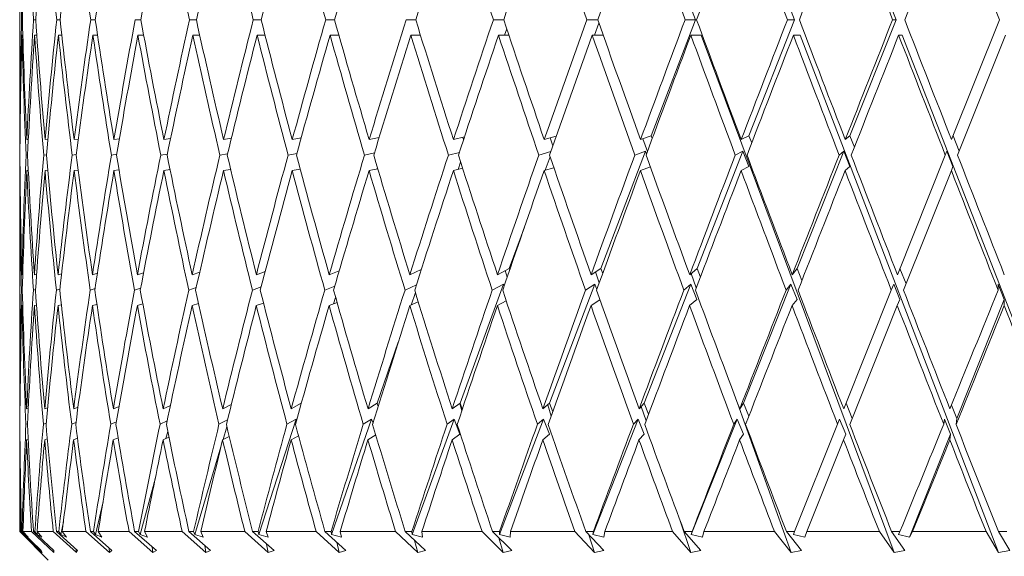
# Model space of a CAD drawing. Units: millimetres. Extents: x 6 to 413, y 7 to 304.
# Drawn here: x 315 to 323, y 294 to 298 of the extents above; entities that cross this region are included whole.
import ezdxf

# ---------------------------------------------------------------- set-up
doc = ezdxf.new("R2010")
doc.units = ezdxf.units.MM
doc.linetypes.add('PHANTOM', pattern=[12.7, 6.35, -1.27, 1.27, -1.27, 1.27, -1.27])

msp = doc.modelspace()

# ---------------------------------------------------------------- linework, layer by layer
at = {"color": 7, "linetype": 'PHANTOM', "lineweight": 18}
for p, q in [((320.3899649, 299.28789967), (320.7694316, 298.27023852)), ((321.24791915, 299.28789967), (321.63819505, 298.27023852)), ((322.13426042, 299.28789967), (322.53106959, 298.27023852)), ((323.02562373, 299.3227252), (323.43827269, 298.27023852)), ((314.83887265, 299.0024524), (314.83887265, 297.52244279)), ((314.86230077, 298.27023852), (314.85517262, 298.27023852)), ((314.97931081, 298.27023852), (314.9609799, 298.27023852)), ((315.19338807, 298.27023852), (315.16405523, 298.27023852)), ((315.50218706, 298.27023852), (315.46217367, 298.27023852)), ((315.90232453, 298.27023852), (315.85206898, 298.27023852)), ((316.38941648, 298.27023852), (316.32946938, 298.27023852)), ((316.95812623, 298.27023852), (316.88914438, 298.27023852)), ((317.60222288, 298.27023852), (317.52496205, 298.27023852)), ((318.31464957, 298.27023852), (318.22995625, 298.27023852)), ((319.0876008, 298.27023852), (318.99640291, 298.27023852)), ((319.91260796, 298.27023852), (319.81590468, 298.27023852)), ((320.7694316, 298.27023852), (320.3821141, 297.25215099)), ((320.7694316, 298.27023852), (320.67948293, 298.27023852)), ((321.63819505, 298.27023852), (321.23984471, 297.25215099)), ((321.63819505, 298.27023852), (321.57767611, 298.27023852)), ((322.53106959, 298.27023852), (322.12605083, 297.25215099)), ((322.53106959, 298.27023852), (322.50064344, 298.27023852)), ((323.43827269, 298.27023852), (323.01713249, 297.21742603)), ((319.11412867, 298.18994863), (319.09483805, 298.13426341)), ((319.92313245, 298.23968524), (319.88460801, 298.13426341)), ((314.86628141, 298.13426341), (314.85854038, 298.13426341)), ((314.98879847, 298.13426341), (314.9698955, 298.13426341)), ((315.20827879, 298.13426341), (315.178421, 298.13426341)), ((315.52231771, 298.13426341), (315.48183222, 298.13426341)), ((315.92747454, 298.13426341), (315.87680492, 298.13426341)), ((316.41931031, 298.13426341), (316.3590117, 298.13426341)), ((316.99243635, 298.13426341), (316.9231694, 298.13426341)), ((317.64057338, 298.13426341), (317.563097, 298.13426341)), ((318.35662028, 298.13426341), (318.2717833, 298.13426341)), ((319.13273188, 298.13426341), (319.0414638, 298.13426341)), ((319.96040495, 298.13426341), (319.86370572, 298.13426341)), ((320.82013416, 298.13426341), (320.7295004, 298.13426341)), ((320.82013416, 298.13426341), (322.51310535, 293.59402045)), ((321.69034189, 298.13426341), (321.62936201, 298.13426341)), ((321.69034189, 298.13426341), (323.43153779, 293.59402045)), ((322.58408937, 298.13426341), (322.55343148, 298.13426341)), ((322.58408937, 298.13426341), (324.35443308, 293.59402045)), ((323.07034238, 297.08119612), (323.49158452, 298.13426341)), ((314.83887265, 297.24848356), (314.83887265, 296.91989677)), ((314.84175546, 297.21770236), (314.8396672, 297.21742603)), ((314.91493115, 297.21922743), (314.90146615, 297.21742603)), ((315.0860128, 297.2208222), (315.06118519, 297.21742603)), ((315.35313786, 297.22252975), (315.31707441, 297.21742603)), ((315.71339844, 297.22440496), (315.66633024, 297.21742603)), ((316.16287625, 297.22652247), (316.10512615, 297.21742603)), ((316.69669094, 297.22899013), (316.62865461, 297.21742603)), ((317.30906368, 297.23197369), (317.23117973, 297.21742603)), ((317.99340068, 297.23574588), (317.90610011, 297.21742603)), ((318.74240955, 297.2407941), (318.64602119, 297.21742603)), ((318.72863893, 297.2374556), (318.73484117, 297.21790203)), ((319.54828894, 297.24808952), (319.44283623, 297.21742603)), ((319.49433358, 297.23240041), (319.5180972, 297.16241331)), ((320.3821141, 297.25215099), (320.28781517, 297.21742603)), ((320.30864103, 297.22509502), (320.34875961, 297.11308646)), ((320.3821141, 297.25215099), (320.39124324, 297.22780239)), ((321.23984471, 297.25215099), (321.17170024, 297.21742603)), ((321.23984471, 297.25215099), (321.26419845, 297.18899546)), ((322.12605083, 297.25215099), (322.08480741, 297.21742603)), ((322.12605083, 297.25215099), (322.16523423, 297.1522113)), ((323.03102297, 297.25215099), (323.08448269, 297.11654562)), ((314.83910901, 297.08212253), (314.84054415, 297.08231243)), ((314.89522855, 297.08212253), (314.9080439, 297.08383701)), ((315.04933653, 297.08212253), (315.07352504, 297.08543127)), ((315.2997445, 297.08212253), (315.33518634, 297.08713827)), ((315.64370895, 297.08212253), (315.6901798, 297.08901289)), ((316.07746133, 297.08212253), (316.13464482, 297.09112972)), ((316.59624936, 297.08212253), (316.66375595, 297.09359659)), ((317.19438908, 297.08212253), (317.27178588, 297.0965792)), ((317.86532716, 297.08212253), (317.95218834, 297.10035017)), ((318.60171264, 297.08212253), (318.69771402, 297.10539678)), ((319.39547755, 297.08212253), (319.50059958, 297.11268986)), ((319.49449563, 297.06672406), (319.45131167, 296.94855151)), ((320.3303816, 297.11616898), (319.93887337, 296.08706586)), ((320.23792523, 297.08212253), (320.3303816, 297.11616898)), ((320.34020605, 297.08996591), (320.3303816, 297.11616898)), ((321.1866386, 297.11616898), (320.78397816, 296.08706586)), ((321.11982564, 297.08212253), (321.1866386, 297.11616898)), ((321.2389301, 296.9805636), (321.1866386, 297.11616898)), ((322.07195404, 297.11616898), (321.66255302, 296.08706586)), ((322.0315165, 297.08212253), (322.07195404, 297.11616898)), ((322.1251209, 296.9805636), (322.07195404, 297.11616898)), ((322.96300913, 297.08212253), (322.54307674, 296.03232948)), ((322.96300913, 297.08212253), (322.9766282, 297.11616898)), ((323.03008792, 296.9805636), (322.9766282, 297.11616898)), ((315.3512853, 296.950734), (315.31677392, 296.94584994)), ((315.71039642, 296.95244178), (315.66593891, 296.94584994)), ((316.15840414, 296.95431723), (316.10464827, 296.94584994)), ((316.69037176, 296.95643502), (316.62809541, 296.94584994)), ((317.30042762, 296.958903), (317.23054533, 296.94584994)), ((317.98181948, 296.96188694), (317.90539747, 296.94584994)), ((317.97981776, 296.9686101), (317.97733766, 296.96094644)), ((318.72696874, 296.96565961), (318.64525801, 296.94584994)), ((318.70914874, 297.02091449), (318.68661835, 296.9558772)), ((319.52751019, 296.97070848), (319.44202087, 296.94584994)), ((320.37427624, 296.97800483), (320.28695657, 296.94584994)), ((321.2389301, 296.9805636), (321.1708078, 296.94584994)), ((322.1251209, 296.9805636), (322.0838909, 296.94584994)), ((323.03008792, 296.9805636), (323.01620196, 296.94584994)), ((314.84170961, 296.94612184), (314.83965484, 296.94584994)), ((314.91454037, 296.94761376), (314.90135618, 296.94584994)), ((315.08502368, 296.94913903), (315.06097883, 296.94584994)), ((322.59618033, 295.89583379), (323.01620196, 296.94584994)), ((314.83887265, 296.65064691), (314.83887265, 295.12298604)), ((319.26920319, 296.45021312), (319.13649778, 296.08706586)), ((319.13649778, 296.08706586), (319.03261455, 296.03232948)), ((319.13649778, 296.08706586), (319.14022651, 296.07688296)), ((319.93887337, 296.08706586), (319.85432143, 296.03232948)), ((319.93887337, 296.08706586), (319.95584007, 296.04255854)), ((320.78397816, 296.08706586), (320.71968389, 296.03232948)), ((320.78397816, 296.08706586), (320.8138035, 296.01099448)), ((321.66255302, 296.08706586), (321.61922083, 296.03232948)), ((321.66255302, 296.08706586), (321.70473358, 295.98125304)), ((322.56497209, 296.08706586), (322.61887881, 295.95257795)), ((314.86563378, 296.0343936), (314.85785512, 296.03232948)), ((314.98751501, 296.03756091), (314.96812268, 296.03232948)), ((315.2066621, 296.04095226), (315.17558003, 296.03232948)), ((315.5207114, 296.04467666), (315.47795423, 296.03232948)), ((315.92627935, 296.04888234), (315.8719324, 296.03232948)), ((316.41901033, 296.05378355), (316.35319804, 296.03232948)), ((316.99364449, 296.05970954), (316.91647829, 296.03232948)), ((317.64411549, 296.06720209), (317.55560175, 296.03232948)), ((318.36370476, 296.0772295), (318.26356603, 296.03232948)), ((318.35927739, 296.07524436), (318.36108403, 296.06904378)), ((319.09968542, 296.06766932), (319.11761832, 296.01113284)), ((319.89325195, 296.05753192), (319.9260964, 295.96080056)), ((320.7320792, 296.04288212), (320.77761567, 295.91574714)), ((315.84668457, 295.89734004), (315.90042453, 295.91370802)), ((316.32302921, 295.89734004), (316.38826466, 295.91860606)), ((316.881719, 295.89734004), (316.95834444, 295.92452823)), ((317.51663283, 295.89734004), (317.60464728, 295.93201594)), ((318.22081444, 295.89734004), (318.3205, 295.94203687)), ((319.08639018, 295.94994682), (318.70407329, 294.90373977)), ((318.98654866, 295.89734004), (319.08639018, 295.94994682)), ((319.09166549, 295.93554034), (319.08639018, 295.94994682)), ((319.8867083, 295.94994682), (319.48869311, 294.90373977)), ((319.80544597, 295.89734004), (319.8867083, 295.94994682)), ((319.90485399, 295.90234679), (319.8867083, 295.94994682)), ((320.73032716, 295.94994682), (320.32097441, 294.90373977)), ((320.66853434, 295.89734004), (320.73032716, 295.94994682)), ((320.7830559, 295.81545892), (320.73032716, 295.94994682)), ((321.60800389, 295.94994682), (321.19179853, 294.90373977)), ((321.5663576, 295.89734004), (321.60800389, 295.94994682)), ((321.66161532, 295.81545892), (321.60800389, 295.94994682)), ((322.48907902, 295.89734004), (322.51012249, 295.94994682)), ((322.56402922, 295.81545892), (322.51012249, 295.94994682)), ((323.42658905, 295.89734004), (323.42679915, 295.94994682)), ((323.48041058, 295.81545892), (323.42679915, 295.94994682)), ((314.85447663, 295.89734004), (314.86159386, 295.89922864)), ((314.95906737, 295.89734004), (314.97780149, 295.90239391)), ((315.16094711, 295.89734004), (315.19138123, 295.90578307)), ((315.45790402, 295.89734004), (315.50003039, 295.90950506)), ((317.61210756, 295.83236412), (317.59390375, 295.77611327)), ((318.31220741, 295.87508495), (318.27439921, 295.76594602)), ((322.48907902, 295.89734004), (322.07165626, 294.85382083)), ((314.86535531, 295.76276479), (314.85779426, 295.76075841)), ((314.98641841, 295.76573675), (314.96796428, 295.76075841)), ((315.20422332, 295.76877515), (315.17532583, 295.76075841)), ((315.51637099, 295.77195246), (315.47760701, 295.76075841)), ((315.91941838, 295.7753545), (315.87149597, 295.76075841)), ((316.40891293, 295.77909064), (316.35267717, 295.76075841)), ((316.97943544, 295.78330958), (316.9158787, 295.76075841)), ((317.62464886, 295.78822622), (317.55493, 295.76075841)), ((318.33734798, 295.79417088), (318.26282949, 295.76075841)), ((319.10949896, 295.80168701), (319.03182127, 295.76075841)), ((319.9322412, 295.81174597), (319.85348012, 295.76075841)), ((320.7830559, 295.81545892), (320.71880376, 295.76075841)), ((321.66161532, 295.81545892), (321.61831153, 295.76075841)), ((322.12464761, 294.71704458), (322.54214823, 295.76075841)), ((322.56402922, 295.81545892), (322.54214823, 295.76075841)), ((323.06495728, 294.77114232), (323.48041058, 295.81545892)), ((323.48041058, 295.81545892), (323.48019211, 295.76075841)), ((318.16192839, 295.44128247), (317.97571141, 294.90373977)), ((316.1610905, 294.88337456), (316.09827589, 294.85382083)), ((316.69618397, 294.8921693), (316.6206368, 294.85382083)), ((317.31078007, 294.90328942), (317.22208222, 294.85382083)), ((317.97571141, 294.90373977), (317.89602258, 294.85382083)), ((317.97571141, 294.90373977), (317.98566435, 294.8758617)), ((318.70407329, 294.90373977), (318.63507405, 294.85382083)), ((318.70121543, 294.90167219), (318.71972368, 294.83814965)), ((318.70407329, 294.90373977), (318.72398362, 294.85087208)), ((319.48869311, 294.90373977), (319.43113942, 294.85382083)), ((319.47315026, 294.89025874), (319.50465889, 294.79092251)), ((319.48869311, 294.90373977), (319.51813028, 294.82865845)), ((320.32097441, 294.90373977), (320.27549684, 294.85382083)), ((320.32097441, 294.90373977), (320.35943268, 294.80836631)), ((321.14004889, 294.90385627), (321.6091983, 293.59402045)), ((321.19179853, 294.90373977), (321.15889536, 294.85382083)), ((321.19179853, 294.90373977), (321.23869231, 294.78936163)), ((322.09162455, 294.90373977), (322.14628749, 294.77114232)), ((323.01735564, 294.887247), (323.06495728, 294.77114232)), ((314.83887265, 294.84902682), (314.83887265, 294.59385816)), ((314.839499, 294.85382083), (314.84146956, 294.85460019)), ((314.91360193, 294.85930021), (314.89989723, 294.85382083)), ((315.08394976, 294.86433277), (315.05823274, 294.85382083)), ((315.35070215, 294.86985967), (315.31277077, 294.85382083)), ((315.71102149, 294.87610093), (315.66072257, 294.85382083)), ((320.29477762, 294.87498458), (320.33736152, 294.74956924)), ((314.84031741, 294.7196755), (314.83901836, 294.71916172)), ((314.89367362, 294.71916172), (314.90670252, 294.7243709)), ((315.04633435, 294.71916172), (315.07137826, 294.72939852)), ((315.29532797, 294.71916172), (315.33259582, 294.73491999)), ((315.63792646, 294.71916172), (315.68757815, 294.74115513)), ((316.07037623, 294.71916172), (316.13256632, 294.74842161)), ((316.58793927, 294.71916172), (316.66289057, 294.75720772)), ((317.26659081, 294.76469721), (316.93904912, 293.75257428)), ((317.18494505, 294.71916172), (317.26659081, 294.76469721)), ((317.26957829, 294.75573966), (317.26659081, 294.76469721)), ((317.92754392, 294.76469721), (317.57692159, 293.75257428)), ((317.85485266, 294.71916172), (317.92754392, 294.76469721)), ((317.94033198, 294.72887798), (317.92754392, 294.76469721)), ((318.65326278, 294.76469721), (318.2834013, 293.75257428)), ((318.59032244, 294.71916172), (318.65326278, 294.76469721)), ((318.70319986, 294.63209976), (318.65326278, 294.76469721)), ((319.43579627, 294.76469721), (319.05074792, 293.75257428)), ((319.38329644, 294.71916172), (319.43579627, 294.76469721)), ((319.48778381, 294.63209976), (319.43579627, 294.76469721)), ((320.26657079, 294.76469721), (319.87055424, 293.75257428)), ((320.22508666, 294.71916172), (320.26657079, 294.76469721)), ((320.32003921, 294.63209976), (320.26657079, 294.76469721)), ((321.13648419, 294.76469721), (320.73383828, 293.75257428)), ((321.10647028, 294.71916172), (321.13648419, 294.76469721)), ((321.19084768, 294.63209976), (321.13648419, 294.76469721)), ((322.01779067, 294.71916172), (321.64084235, 293.77682496)), ((322.01779067, 294.71916172), (322.03600552, 294.76469721)), ((322.09066846, 294.63209976), (322.03600552, 294.76469721)), ((322.94906322, 294.71916172), (322.95527945, 294.76469721)), ((323.00964294, 294.63209976), (322.95527945, 294.76469721)), ((323.05757218, 294.71704458), (323.06495728, 294.77114232)), ((316.13827049, 294.65676775), (316.12128451, 294.59330719)), ((316.6576744, 294.6975169), (316.6240039, 294.58425067)), ((317.28557014, 294.61802072), (317.22144182, 294.58225506)), ((317.96409397, 294.62534101), (317.89531308, 294.58225506)), ((318.70319986, 294.63209976), (318.63430322, 294.58225506)), ((319.48778381, 294.63209976), (319.43031571, 294.58225506)), ((320.32003921, 294.63209976), (320.27462927, 294.58225506)), ((321.19084768, 294.63209976), (321.15799343, 294.58225506)), ((322.09066846, 294.63209976), (322.07072986, 294.58225506)), ((322.6503359, 293.72891688), (323.00964294, 294.63209976)), ((323.00964294, 294.63209976), (323.00283844, 294.58225506)), ((314.83948791, 294.58225506), (314.84139682, 294.58301005)), ((314.91274135, 294.58743426), (314.89978744, 294.58225506)), ((315.08152014, 294.59185861), (315.05802546, 294.58225506)), ((315.34587793, 294.59638194), (315.31246828, 294.58225506)), ((315.70289939, 294.60111215), (315.66032817, 294.58225506)), ((315.7026335, 294.6026856), (315.70218963, 294.60079775)), ((316.14863856, 294.60617703), (316.09779391, 294.58225506)), ((316.6781572, 294.6117394), (316.62007252, 294.58225506)), ((321.74854618, 293.77682496), (322.07072986, 294.58225506)), ((316.60504116, 294.52046076), (316.37677257, 293.75257428)), ((314.83887265, 294.3246083), (314.83887265, 293.77682496)), ((316.02953389, 294.25052169), (315.89625234, 293.75257428)), ((315.57005686, 294.03882384), (315.50275312, 293.75257428)), ((315.22296264, 293.86445253), (315.20058618, 293.75257428)), ((320.63225573, 293.88106594), (320.72972002, 293.59402045)), ((314.83887265, 293.77682496), (315.08887265, 293.52682496)), ((314.83887265, 293.77682496), (314.84885365, 293.77682496)), ((314.84885365, 293.77682496), (315.03676304, 293.59402045)), ((315.02622954, 293.61095557), (314.85463091, 293.77682496)), ((314.85463091, 293.77682496), (314.85933052, 293.77682496)), ((314.85933052, 293.77682496), (314.88245459, 293.75257428)), ((314.91281258, 293.72891688), (314.8674851, 293.77682496)), ((314.8674851, 293.77682496), (314.94239515, 293.77682496)), ((314.8833761, 293.76002925), (314.88245459, 293.75257428)), ((314.94239515, 293.77682496), (315.13887265, 293.59402045)), ((315.13887265, 293.61095557), (314.95949362, 293.77682496)), ((314.95949362, 293.77682496), (314.97191626, 293.77682496)), ((314.97191626, 293.77682496), (314.99306211, 293.75257428)), ((315.03302013, 293.72891688), (314.9915867, 293.77682496)), ((314.9915867, 293.77682496), (315.13340833, 293.77682496)), ((314.99614935, 293.77154931), (314.99306211, 293.75257428)), ((315.13340833, 293.77682496), (315.33630129, 293.59402045)), ((315.34683479, 293.61095557), (315.16164066, 293.77682496)), ((315.16164066, 293.77682496), (315.18165023, 293.77682496)), ((315.18165023, 293.77682496), (315.20058618, 293.75257428)), ((315.24970644, 293.72891688), (315.21262101, 293.77682496)), ((315.21262101, 293.77682496), (315.41980039, 293.77682496)), ((315.41980039, 293.77682496), (315.62688588, 293.59402045)), ((315.64783746, 293.61095557), (315.45885727, 293.77682496)), ((315.45885727, 293.77682496), (315.48623454, 293.77682496)), ((315.48623454, 293.77682496), (315.50275312, 293.75257428)), ((315.56049746, 293.72891688), (315.52816634, 293.77682496)), ((315.52816634, 293.77682496), (315.79843356, 293.77682496)), ((315.79843356, 293.77682496), (316.00744271, 293.59402045)), ((316.03858284, 293.61095557), (315.84788709, 293.77682496)), ((315.84788709, 293.77682496), (315.88233211, 293.77682496)), ((315.88233211, 293.77682496), (315.89625234, 293.75257428)), ((315.96198809, 293.72891688), (315.93476551, 293.77682496)), ((315.93476551, 293.77682496), (316.26515947, 293.77682496)), ((316.26515947, 293.77682496), (316.47380233, 293.59402045)), ((316.51478982, 293.61095557), (316.32446782, 293.77682496)), ((316.32446782, 293.77682496), (316.36560319, 293.77682496)), ((316.36560319, 293.77682496), (316.37677257, 293.75257428)), ((316.44977951, 293.72891688), (316.42796373, 293.77682496)), ((316.42796373, 293.77682496), (316.81486457, 293.77682496)), ((316.81486457, 293.77682496), (317.0208552, 293.59402045)), ((317.07124098, 293.61095557), (316.88337793, 293.77682496)), ((316.88337793, 293.77682496), (316.93075298, 293.77682496)), ((316.93075298, 293.77682496), (316.93904912, 293.75257428)), ((317.01852738, 293.72891688), (317.00235742, 293.77682496)), ((317.00235742, 293.77682496), (317.44152617, 293.77682496)), ((317.44152617, 293.77682496), (317.6426077, 293.59402045)), ((317.70183974, 293.61095557), (317.51849391, 293.77682496)), ((317.51849391, 293.77682496), (317.57158957, 293.77682496)), ((317.57158957, 293.77682496), (317.57692159, 293.75257428)), ((317.66200038, 293.72891688), (317.6516534, 293.77682496)), ((317.6516534, 293.77682496), (318.13827844, 293.77682496)), ((318.13827844, 293.77682496), (318.33224777, 293.59402045)), ((318.39967711, 293.61095557), (318.22285727, 293.77682496)), ((318.22285727, 293.77682496), (318.28109183, 293.77682496)), ((318.28109183, 293.77682496), (318.2834013, 293.75257428)), ((318.37314849, 293.72891688), (318.36873785, 293.77682496)), ((318.36873785, 293.77682496), (318.89748761, 293.77682496)), ((318.89748761, 293.77682496), (319.08221958, 293.59402045)), ((319.15710744, 293.61095557), (318.98875088, 293.77682496)), ((318.98875088, 293.77682496), (319.0514863, 293.77682496)), ((319.0514863, 293.77682496), (319.05074792, 293.75257428)), ((319.14418022, 293.72891688), (319.14575424, 293.77682496)), ((319.14575424, 293.77682496), (319.71083562, 293.77682496)), ((319.71083562, 293.77682496), (319.88430627, 293.59402045)), ((319.96583218, 293.61095557), (319.80778343, 293.77682496)), ((319.80778343, 293.77682496), (319.87433237, 293.77682496)), ((319.87433237, 293.77682496), (319.87055424, 293.75257428)), ((319.96664798, 293.72891688), (319.97418941, 293.77682496)), ((319.97418941, 293.77682496), (320.56941128, 293.77682496)), ((320.56941128, 293.77682496), (320.72972002, 293.59402045)), ((320.81699076, 293.61095557), (320.67098145, 293.77682496)), ((320.67098145, 293.77682496), (320.74061478, 293.77682496)), ((320.74061478, 293.77682496), (320.73383828, 293.75257428)), ((320.83154064, 293.72891688), (320.84496687, 293.77682496)), ((320.84496687, 293.77682496), (321.46380784, 293.77682496)), ((321.46380784, 293.77682496), (321.6091983, 293.59402045)), ((321.7012577, 293.61095557), (321.56888754, 293.77682496)), ((321.56888754, 293.77682496), (321.64084235, 293.77682496)), ((321.64084235, 293.77682496), (321.63114173, 293.75257428)), ((321.72938226, 293.72891688), (321.74854618, 293.77682496)), ((321.74854618, 293.77682496), (322.3842261, 293.77682496)), ((322.3842261, 293.77682496), (322.51310535, 293.59402045)), ((322.60894481, 293.61095557), (322.49166406, 293.77682496)), ((322.49166406, 293.77682496), (322.565152, 293.77682496)), ((322.565152, 293.77682496), (322.55263354, 293.75257428)), ((322.6503359, 293.72891688), (322.67502755, 293.77682496)), ((322.67502755, 293.77682496), (323.32058178, 293.77682496)), ((323.32058178, 293.77682496), (323.43153779, 293.59402045)), ((323.53010726, 293.61095557), (323.42920088, 293.77682496)), ((323.42920088, 293.77682496), (323.5034168, 293.77682496)), ((314.91281258, 293.72891688), (314.88245459, 293.75257428)), ((315.03302013, 293.72891688), (314.99306211, 293.75257428)), ((315.24970644, 293.72891688), (315.20058618, 293.75257428)), ((315.56049746, 293.72891688), (315.50275312, 293.75257428)), ((315.96198809, 293.72891688), (315.89625234, 293.75257428)), ((316.44977951, 293.72891688), (316.37677257, 293.75257428)), ((317.01852738, 293.72891688), (316.93904912, 293.75257428)), ((317.00629398, 293.66829904), (317.0208552, 293.59402045)), ((317.66200038, 293.72891688), (317.57692159, 293.75257428)), ((317.62207509, 293.68311709), (317.6426077, 293.59402045)), ((318.37314849, 293.72891688), (318.2834013, 293.75257428)), ((318.30434333, 293.70038533), (318.33224777, 293.59402045)), ((319.04514535, 293.72126362), (319.08221958, 293.59402045)), ((319.14418022, 293.72891688), (319.05074792, 293.75257428)), ((319.83557298, 293.74766032), (319.88430627, 293.59402045)), ((319.96664798, 293.72891688), (319.87055424, 293.75257428)), ((320.83154064, 293.72891688), (320.73383828, 293.75257428)), ((321.72938226, 293.72891688), (321.63114173, 293.75257428)), ((322.6503359, 293.72891688), (322.55263354, 293.75257428)), ((315.02622954, 293.61095557), (315.03676304, 293.59402045)), ((315.13887265, 293.61095557), (315.13887265, 293.59402045)), ((315.33517942, 293.62139471), (315.33630129, 293.59402045)), ((315.34683479, 293.61095557), (315.33630129, 293.59402045)), ((315.62378447, 293.63206707), (315.62688588, 293.59402045)), ((315.64783746, 293.61095557), (315.62688588, 293.59402045)), ((316.001481, 293.64322718), (316.00744271, 293.59402045)), ((316.03858284, 293.61095557), (316.00744271, 293.59402045)), ((316.46404981, 293.65517649), (316.47380233, 293.59402045)), ((316.51478982, 293.61095557), (316.47380233, 293.59402045)), ((317.07124098, 293.61095557), (317.0208552, 293.59402045)), ((317.70183974, 293.61095557), (317.6426077, 293.59402045)), ((318.39967711, 293.61095557), (318.33224777, 293.59402045)), ((319.15710744, 293.61095557), (319.08221958, 293.59402045)), ((319.96583218, 293.61095557), (319.88430627, 293.59402045)), ((320.81699076, 293.61095557), (320.72972002, 293.59402045)), ((321.7012577, 293.61095557), (321.6091983, 293.59402045)), ((322.60894481, 293.61095557), (322.51310535, 293.59402045)), ((323.53010726, 293.61095557), (323.43153779, 293.59402045))]:
    msp.add_line(p, q, dxfattribs=at)
for centre, major_axis, ratio, start_param, end_param in [((323.83887265, 297.24848356), (-1.10884529, 22.95100006), 0.3891521551, 1.4615127891, 1.5074713848), ((323.83887265, 299.0024524), (1.11698479, 22.49481703), 0.3969988655, 1.5762714929, 1.6230730184), ((323.83887265, 297.24848356), (-2.18950645, 22.93992988), 0.3805420665, 1.4440069545, 1.4899655501), ((323.83887265, 299.0024524), (2.20463999, 22.48291166), 0.3881080354, 1.5945999089, 1.6414014344), ((323.83887265, 297.24848356), (-3.21733919, 22.92472646), 0.3666468962, 1.4289007025, 1.4748592981), ((323.83887265, 299.0024524), (3.23749565, 22.46662142), 0.3737783489, 1.6103713713, 1.6571728967), ((323.83887265, 297.24848356), (-4.17360249, 22.90904504), 0.3480621795, 1.4169862336, 1.4629448293), ((323.83887265, 299.0024524), (4.19646915, 22.44991133), 0.354645567, 1.6227565591, 1.6695580846), ((323.83887265, 299.0024524), (5.06951402, 22.43635795), 0.3314441161, 1.6313115246, 1.6781130501), ((323.83887265, 297.24848356), (-5.82865409, 22.88853387), 0.2996088929, 1.4041628746, 1.4501214703), ((323.83887265, 299.0024524), (5.85074288, 22.42834862), 0.3049164476, 1.6359355137, 1.6827370391), ((323.83887265, 297.24848356), (-6.51926034, 22.88691478), 0.271105827, 1.4032412949, 1.4491998905), ((323.83887265, 299.0024524), (6.53880225, 22.42682265), 0.2757492095, 1.6367863326, 1.6835878581), ((323.83887265, 297.24848356), (-7.11892281, 22.89109222), 0.2405496897, 1.4056422192, 1.4516008148), ((323.83887265, 299.0024524), (7.13518549, 22.43142889), 0.2445388482, 1.6341897322, 1.6809912577), ((323.83887265, 299.0024524), (7.64285859, 22.4408898), 0.2117807296, 1.6285640126, 1.6753655381), ((323.83887265, 297.24848356), (-8.0560672, 22.91165961), 0.1751271335, 1.4188123605, 1.4647709562), ((323.83887265, 299.0024524), (8.06529907, 22.45340397), 0.177873438, 1.620366683, 1.6671682084), ((323.83887265, 297.24848356), (-8.3997922, 22.92449543), 0.1409688192, 1.4287052199, 1.4746638156), ((323.83887265, 299.0024524), (8.40589745, 22.46699525), 0.1431310725, 1.6100615515, 1.656863077), ((323.83887265, 297.24848356), (-8.66410728, 22.93660825), 0.1061981493, 1.4402179701, 1.4861765657), ((323.83887265, 299.0024524), (8.66762169, 22.47977778), 0.1077986613, 1.5981014539, 1.6449029794), ((323.83887265, 297.24848356), (-8.85126376, 22.94644945), 0.0710112875, 1.4529271753, 1.4988857709), ((323.83887265, 299.0024524), (8.85284979, 22.49013965), 0.072067933, 1.5849216592, 1.6317231846), ((323.83887265, 297.24848356), (-8.96289847, 22.95284255), 0.0355670309, 1.4664241698, 1.5123827655), ((323.83887265, 299.0024524), (8.96329845, 22.49686152), 0.0360921945, 1.5709400048, 1.6177415303), ((323.83887265, 299.27170225), (1.11698479, 22.49481703), 0.3969988655, 1.6350326524, 1.6819386358), ((323.83887265, 297.52244279), (-1.10884529, 22.95100006), 0.3891521551, 1.5194310188, 1.5652851565), ((323.83887265, 299.27170225), (2.20463999, 22.48291166), 0.3881080354, 1.6533610684, 1.7002670518), ((323.83887265, 297.52244279), (-2.18950645, 22.93992988), 0.3805420665, 1.5019251841, 1.5477793218), ((323.83887265, 299.27170225), (3.23749565, 22.46662142), 0.3737783489, 1.6691325307, 1.7160385142), ((323.83887265, 297.52244279), (-3.21733919, 22.92472646), 0.3666468962, 1.4868189321, 1.5326730698), ((323.83887265, 299.27170225), (4.19646915, 22.44991133), 0.354645567, 1.6815177186, 1.728423702), ((323.83887265, 297.52244279), (-4.17360249, 22.90904504), 0.3480621795, 1.4749044633, 1.520758601), ((323.83887265, 299.27170225), (5.06951402, 22.43635795), 0.3314441161, 1.6900726841, 1.7369786675), ((323.83887265, 297.52244279), (-5.04613938, 22.89622363), 0.3254807488, 1.4666195229, 1.5124736606), ((323.83887265, 299.27170225), (5.85074288, 22.42834862), 0.3049164476, 1.6946966731, 1.7416026566), ((323.83887265, 297.52244279), (-5.82865409, 22.88853387), 0.2996088929, 1.4620811043, 1.507935242), ((323.83887265, 299.27170225), (6.53880225, 22.42682265), 0.2757492095, 1.6955474921, 1.7424534755), ((323.83887265, 297.52244279), (-6.51926034, 22.88691478), 0.271105827, 1.4611595245, 1.5070136622), ((323.83887265, 299.27170225), (7.13518549, 22.43142889), 0.2445388482, 1.6929508916, 1.7398568751), ((323.83887265, 297.52244279), (-7.11892281, 22.89109222), 0.2405496897, 1.4635604488, 1.5094145865), ((323.83887265, 299.27170225), (7.64285859, 22.4408898), 0.2117807296, 1.6873251721, 1.7342311555), ((323.83887265, 297.52244279), (-7.63015223, 22.89990162), 0.2084254028, 1.4688949839, 1.5147491216), ((323.83887265, 299.27170225), (8.06529907, 22.45340397), 0.177873438, 1.6791278424, 1.7260338259), ((323.83887265, 297.52244279), (-8.0560672, 22.91165961), 0.1751271335, 1.4767305902, 1.5225847279), ((323.83887265, 299.27170225), (8.40589745, 22.46699525), 0.1431310725, 1.668822711, 1.7157286944), ((323.83887265, 297.52244279), (-8.3997922, 22.92449543), 0.1409688192, 1.4866234495, 1.5324775872), ((323.83887265, 299.27170225), (8.66762169, 22.47977778), 0.1077986613, 1.6568626134, 1.7037685968), ((323.83887265, 297.52244279), (-8.66410728, 22.93660825), 0.1061981493, 1.4981361997, 1.5439903374), ((323.83887265, 299.27170225), (8.85284979, 22.49013965), 0.072067933, 1.6436828186, 1.6905888021), ((323.83887265, 297.52244279), (-8.85126376, 22.94644945), 0.0710112875, 1.5108454049, 1.5566995426), ((323.83887265, 299.27170225), (8.96329845, 22.49686152), 0.0360921945, 1.6297011643, 1.6766071477), ((323.83887265, 297.52244279), (-8.96289847, 22.95284255), 0.0355670309, 1.5243423995, 1.5701965371), ((323.83887265, 299.0024524), (1.11698479, 22.49481703), 0.3969988655, 1.6291039878, 1.6760032064), ((323.83887265, 297.24848356), (-1.10884529, 22.95100006), 0.3891521551, 1.5134000494, 1.5592445162), ((323.83887265, 299.0024524), (2.20463999, 22.48291166), 0.3881080354, 1.6474324038, 1.6943316223), ((323.83887265, 297.24848356), (-2.18950645, 22.93992988), 0.3805420665, 1.4958942147, 1.5417386815), ((323.83887265, 299.0024524), (3.23749565, 22.46662142), 0.3737783489, 1.6632038661, 1.7101030847), ((323.83887265, 297.24848356), (-3.21733919, 22.92472646), 0.3666468962, 1.4807879627, 1.5266324295), ((323.83887265, 299.0024524), (4.19646915, 22.44991133), 0.354645567, 1.675589054, 1.7224882726), ((323.83887265, 297.24848356), (-4.17360249, 22.90904504), 0.3480621795, 1.4688734939, 1.5147179607), ((323.83887265, 299.0024524), (5.06951402, 22.43635795), 0.3314441161, 1.6841440195, 1.731043238), ((323.83887265, 297.24848356), (-5.04613938, 22.89622363), 0.3254807488, 1.4605885535, 1.5064330203), ((323.83887265, 299.0024524), (5.85074288, 22.42834862), 0.3049164476, 1.6887680085, 1.7356672271), ((323.83887265, 297.24848356), (-5.82865409, 22.88853387), 0.2996088929, 1.4560501349, 1.5018946017), ((323.83887265, 299.0024524), (6.53880225, 22.42682265), 0.2757492095, 1.6896188275, 1.736518046), ((323.83887265, 297.24848356), (-6.51926034, 22.88691478), 0.271105827, 1.4551285551, 1.5009730219), ((323.83887265, 299.0024524), (7.13518549, 22.43142889), 0.2445388482, 1.687022227, 1.7339214456), ((323.83887265, 297.24848356), (-7.11892281, 22.89109222), 0.2405496897, 1.4575294794, 1.5033739462), ((323.83887265, 299.0024524), (7.64285859, 22.4408898), 0.2117807296, 1.6813965075, 1.7282957261), ((323.83887265, 297.24848356), (-7.63015223, 22.89990162), 0.2084254028, 1.4628640145, 1.5087084813), ((323.83887265, 299.0024524), (8.06529907, 22.45340397), 0.177873438, 1.6731991778, 1.7200983964), ((323.83887265, 297.24848356), (-8.0560672, 22.91165961), 0.1751271335, 1.4706996208, 1.5165440876), ((323.83887265, 299.0024524), (8.40589745, 22.46699525), 0.1431310725, 1.6628940464, 1.709793265), ((323.83887265, 297.24848356), (-8.3997922, 22.92449543), 0.1409688192, 1.4805924802, 1.526436947), ((323.83887265, 299.0024524), (8.66762169, 22.47977778), 0.1077986613, 1.6509339488, 1.6978331673), ((323.83887265, 297.24848356), (-8.66410728, 22.93660825), 0.1061981493, 1.4921052303, 1.5379496971), ((323.83887265, 299.0024524), (8.85284979, 22.49013965), 0.072067933, 1.637754154, 1.6846533726), ((323.83887265, 297.24848356), (-8.85126376, 22.94644945), 0.0710112875, 1.5048144355, 1.5506589023), ((323.83887265, 299.0024524), (8.96329845, 22.49686152), 0.0360921945, 1.6237724997, 1.6706717182), ((323.83887265, 297.24848356), (-8.96289847, 22.95284255), 0.0355670309, 1.5183114301, 1.5641558969), ((323.83887265, 297.52244279), (0, 22.95505618), 0.3920704846, 1.5707963268, 1.5840842807), ((323.83887265, 297.24848356), (0, 22.95505618), 0.3920704846, 1.5648289958, 1.5780436405), ((323.83887265, 299.27170225), (1.11698479, 22.49481703), 0.3969988655, 1.6879792761, 1.7012431313), ((323.83887265, 297.52244279), (0, 22.95505618), 0.3920704846, 1.5900197102, 1.6357563867), ((323.83887265, 299.27170225), (2.20463999, 22.48291166), 0.3881080354, 1.7063076921, 1.753314701), ((323.83887265, 297.52244279), (-1.10884529, 22.95100006), 0.3891521551, 1.5712205859, 1.6169572624), ((323.83887265, 299.27170225), (3.23749565, 22.46662142), 0.3737783489, 1.7220791544, 1.7690861634), ((323.83887265, 297.52244279), (-2.18950645, 22.93992988), 0.3805420665, 1.5537147513, 1.5994514277), ((323.83887265, 299.27170225), (4.19646915, 22.44991133), 0.354645567, 1.7344643423, 1.7814713512), ((323.83887265, 297.52244279), (-3.21733919, 22.92472646), 0.3666468962, 1.5386084993, 1.5843451758), ((323.83887265, 299.27170225), (5.06951402, 22.43635795), 0.3314441161, 1.7430193078, 1.7900263167), ((323.83887265, 297.52244279), (-4.17360249, 22.90904504), 0.3480621795, 1.5266940304, 1.5724307069), ((323.83887265, 299.27170225), (5.85074288, 22.42834862), 0.3049164476, 1.7476432968, 1.7946503057), ((323.83887265, 297.52244279), (-5.04613938, 22.89622363), 0.3254807488, 1.5184090901, 1.5641457666), ((323.83887265, 299.27170225), (6.53880225, 22.42682265), 0.2757492095, 1.7484941158, 1.7955011247), ((323.83887265, 297.52244279), (-5.82865409, 22.88853387), 0.2996088929, 1.5138706715, 1.5596073479), ((323.83887265, 299.27170225), (7.13518549, 22.43142889), 0.2445388482, 1.7458975153, 1.7929045243), ((323.83887265, 297.52244279), (-6.51926034, 22.88691478), 0.271105827, 1.5129490917, 1.5586857682), ((323.83887265, 299.27170225), (7.64285859, 22.4408898), 0.2117807296, 1.7402717958, 1.7872788047), ((323.83887265, 297.52244279), (-7.11892281, 22.89109222), 0.2405496897, 1.515350016, 1.5610866924), ((323.83887265, 299.27170225), (8.06529907, 22.45340397), 0.177873438, 1.7320744661, 1.779081475), ((323.83887265, 297.52244279), (-7.63015223, 22.89990162), 0.2084254028, 1.5206845511, 1.5664212276), ((323.83887265, 299.27170225), (8.40589745, 22.46699525), 0.1431310725, 1.7217693347, 1.7687763436), ((323.83887265, 297.52244279), (-8.0560672, 22.91165961), 0.1751271335, 1.5285201573, 1.5742568338), ((323.83887265, 299.27170225), (8.66762169, 22.47977778), 0.1077986613, 1.7098092371, 1.756816246), ((323.83887265, 297.52244279), (-8.3997922, 22.92449543), 0.1409688192, 1.5384130167, 1.5841496932), ((323.83887265, 299.27170225), (8.85284979, 22.49013965), 0.072067933, 1.6966294423, 1.7436364512), ((323.83887265, 297.52244279), (-8.66410728, 22.93660825), 0.1061981493, 1.5499257669, 1.5956624433), ((323.83887265, 299.27170225), (8.96329845, 22.49686152), 0.0360921945, 1.682647788, 1.7296547969), ((323.83887265, 297.52244279), (-8.85126376, 22.94644945), 0.0710112875, 1.5626349721, 1.6083716486), ((323.83887265, 297.52244279), (-8.96289847, 22.95284255), 0.0355670309, 1.5761319666, 1.6218686431), ((323.83887265, 299.0024524), (1.11698479, 22.49481703), 0.3969988655, 1.682042462, 1.6952265898), ((323.83887265, 297.24848356), (0, 22.95505618), 0.3920704846, 1.5839804545, 1.629690756), ((323.83887265, 299.0024524), (2.20463999, 22.48291166), 0.3881080354, 1.700370878, 1.7473547278), ((323.83887265, 297.24848356), (-1.10884529, 22.95100006), 0.3891521551, 1.5651813303, 1.6108916317), ((323.83887265, 299.0024524), (3.23749565, 22.46662142), 0.3737783489, 1.7161423404, 1.7631261901), ((323.83887265, 297.24848356), (-2.18950645, 22.93992988), 0.3805420665, 1.5476754956, 1.5933857971), ((323.83887265, 299.0024524), (4.19646915, 22.44991133), 0.354645567, 1.7285275282, 1.775511378), ((323.83887265, 297.24848356), (-3.21733919, 22.92472646), 0.3666468962, 1.5325692436, 1.5782795451), ((323.83887265, 299.0024524), (5.06951402, 22.43635795), 0.3314441161, 1.7370824937, 1.7840663435), ((323.83887265, 297.24848356), (-4.17360249, 22.90904504), 0.3480621795, 1.5206547748, 1.5663650762), ((323.83887265, 299.0024524), (5.85074288, 22.42834862), 0.3049164476, 1.7417064828, 1.7886903325), ((323.83887265, 297.24848356), (-5.04613938, 22.89622363), 0.3254807488, 1.5123698344, 1.5580801359), ((323.83887265, 299.0024524), (6.53880225, 22.42682265), 0.2757492095, 1.7425573017, 1.7895411515), ((323.83887265, 297.24848356), (-5.82865409, 22.88853387), 0.2996088929, 1.5078314158, 1.5535417172), ((323.83887265, 299.0024524), (7.13518549, 22.43142889), 0.2445388482, 1.7399607013, 1.786944551), ((323.83887265, 297.24848356), (-6.51926034, 22.88691478), 0.271105827, 1.506909836, 1.5526201375), ((323.83887265, 299.0024524), (7.64285859, 22.4408898), 0.2117807296, 1.7343349817, 1.7813188315), ((323.83887265, 297.24848356), (-7.11892281, 22.89109222), 0.2405496897, 1.5093107603, 1.5550210618), ((323.83887265, 299.0024524), (8.06529907, 22.45340397), 0.177873438, 1.7261376521, 1.7731215018), ((323.83887265, 297.24848356), (-7.63015223, 22.89990162), 0.2084254028, 1.5146452954, 1.5603555969), ((323.83887265, 299.0024524), (8.40589745, 22.46699525), 0.1431310725, 1.7158325206, 1.7628163704), ((323.83887265, 297.24848356), (-8.0560672, 22.91165961), 0.1751271335, 1.5224809017, 1.5681912031), ((323.83887265, 299.0024524), (8.66762169, 22.47977778), 0.1077986613, 1.703872423, 1.7508562728), ((323.83887265, 297.24848356), (-8.3997922, 22.92449543), 0.1409688192, 1.532373761, 1.5780840625), ((323.83887265, 299.0024524), (8.85284979, 22.49013965), 0.072067933, 1.6906926282, 1.737676478), ((323.83887265, 297.24848356), (-8.66410728, 22.93660825), 0.1061981493, 1.5438865112, 1.5895968127), ((323.83887265, 299.0024524), (8.96329845, 22.49686152), 0.0360921945, 1.6767109739, 1.7236948237), ((323.83887265, 297.24848356), (-8.85126376, 22.94644945), 0.0710112875, 1.5565957164, 1.6023060179), ((323.83887265, 297.24848356), (-8.96289847, 22.95284255), 0.0355670309, 1.570092711, 1.6158030124), ((323.83887265, 299.27170225), (2.20463999, 22.48291166), 0.3881080354, 1.7593803317, 1.8064768357), ((323.83887265, 297.52244279), (0, 22.95505618), 0.3920704846, 1.6417163599, 1.687314007), ((323.83887265, 299.27170225), (3.23749565, 22.46662142), 0.3737783489, 1.775151794, 1.8222482981), ((323.83887265, 297.52244279), (-1.10884529, 22.95100006), 0.3891521551, 1.6229172356, 1.6685148828), ((323.83887265, 299.27170225), (4.19646915, 22.44991133), 0.354645567, 1.7875369819, 1.834633486), ((323.83887265, 297.52244279), (-2.18950645, 22.93992988), 0.3805420665, 1.605411401, 1.6510090481), ((323.83887265, 299.27170225), (5.06951402, 22.43635795), 0.3314441161, 1.7960919474, 1.8431884515), ((323.83887265, 297.52244279), (-3.21733919, 22.92472646), 0.3666468962, 1.590305149, 1.6359027961), ((323.83887265, 299.27170225), (5.85074288, 22.42834862), 0.3049164476, 1.8007159364, 1.8478124405), ((323.83887265, 297.52244279), (-4.17360249, 22.90904504), 0.3480621795, 1.5783906801, 1.6239883273), ((323.83887265, 299.27170225), (6.53880225, 22.42682265), 0.2757492095, 1.8015667554, 1.8486632594), ((323.83887265, 297.52244279), (-5.04613938, 22.89622363), 0.3254807488, 1.5701057398, 1.6157033869), ((323.83887265, 299.27170225), (7.13518549, 22.43142889), 0.2445388482, 1.7989701549, 1.846066659), ((323.83887265, 297.52244279), (-5.82865409, 22.88853387), 0.2996088929, 1.5655673211, 1.6111649683), ((323.83887265, 299.27170225), (7.64285859, 22.4408898), 0.2117807296, 1.7933444354, 1.8404409395), ((323.83887265, 297.52244279), (-6.51926034, 22.88691478), 0.271105827, 1.5646457414, 1.6102433885), ((323.83887265, 299.27170225), (8.06529907, 22.45340397), 0.177873438, 1.7851471057, 1.8322436098), ((323.83887265, 297.52244279), (-7.11892281, 22.89109222), 0.2405496897, 1.5670466657, 1.6126443128), ((323.83887265, 299.27170225), (8.40589745, 22.46699525), 0.1431310725, 1.7748419743, 1.8219384784), ((323.83887265, 297.52244279), (-7.63015223, 22.89990162), 0.2084254028, 1.5723812008, 1.6179788479), ((323.83887265, 299.27170225), (8.66762169, 22.47977778), 0.1077986613, 1.7628818766, 1.8099783807), ((323.83887265, 297.52244279), (-8.0560672, 22.91165961), 0.1751271335, 1.580216807, 1.6258144541), ((323.83887265, 299.27170225), (8.85284979, 22.49013965), 0.072067933, 1.7497020819, 1.796798586), ((323.83887265, 297.52244279), (-8.3997922, 22.92449543), 0.1409688192, 1.5901096664, 1.6357073135), ((323.83887265, 299.27170225), (8.96329845, 22.49686152), 0.0360921945, 1.7357204276, 1.7828169317), ((323.83887265, 297.52244279), (-8.66410728, 22.93660825), 0.1061981493, 1.6016224165, 1.6472200637), ((323.83887265, 297.52244279), (-8.85126376, 22.94644945), 0.0710112875, 1.6143316218, 1.6599292689), ((323.83887265, 299.27170225), (8.96329845, 22.49686152), 0.0360921945, 4.529126415, 4.5762229191), ((323.83887265, 299.0024524), (2.20463999, 22.48291166), 0.3881080354, 1.7534189566, 1.8004755779), ((323.83887265, 297.24848356), (0, 22.95505618), 0.3920704846, 1.635652131, 1.6812063401), ((323.83887265, 299.0024524), (3.23749565, 22.46662142), 0.3737783489, 1.769190419, 1.8162470403), ((323.83887265, 297.24848356), (-1.10884529, 22.95100006), 0.3891521551, 1.6168530068, 1.6624072158), ((323.83887265, 299.0024524), (4.19646915, 22.44991133), 0.354645567, 1.7815756068, 1.8286322282), ((323.83887265, 297.24848356), (-2.18950645, 22.93992988), 0.3805420665, 1.5993471721, 1.6449013812), ((323.83887265, 299.0024524), (5.06951402, 22.43635795), 0.3314441161, 1.7901305723, 1.8371871937), ((323.83887265, 297.24848356), (-3.21733919, 22.92472646), 0.3666468962, 1.5842409201, 1.6297951292), ((323.83887265, 299.0024524), (5.85074288, 22.42834862), 0.3049164476, 1.7947545614, 1.8418111827), ((323.83887265, 297.24848356), (-4.17360249, 22.90904504), 0.3480621795, 1.5723264513, 1.6178806603), ((323.83887265, 299.0024524), (6.53880225, 22.42682265), 0.2757492095, 1.7956053803, 1.8426620017), ((323.83887265, 297.24848356), (-5.04613938, 22.89622363), 0.3254807488, 1.5640415109, 1.60959572), ((323.83887265, 299.0024524), (7.13518549, 22.43142889), 0.2445388482, 1.7930087799, 1.8400654012), ((323.83887265, 297.24848356), (-5.82865409, 22.88853387), 0.2996088929, 1.5595030923, 1.6050573013), ((323.83887265, 299.0024524), (7.64285859, 22.4408898), 0.2117807296, 1.7873830603, 1.8344396817), ((323.83887265, 297.24848356), (-6.51926034, 22.88691478), 0.271105827, 1.5585815125, 1.6041357216), ((323.83887265, 299.0024524), (8.06529907, 22.45340397), 0.177873438, 1.7791857307, 1.826242352), ((323.83887265, 297.24848356), (-7.11892281, 22.89109222), 0.2405496897, 1.5609824368, 1.6065366459), ((323.83887265, 299.0024524), (8.40589745, 22.46699525), 0.1431310725, 1.7688805992, 1.8159372206), ((323.83887265, 297.24848356), (-7.63015223, 22.89990162), 0.2084254028, 1.5663169719, 1.611871181), ((323.83887265, 299.0024524), (8.66762169, 22.47977778), 0.1077986613, 1.7569205016, 1.8039771229), ((323.83887265, 297.24848356), (-8.0560672, 22.91165961), 0.1751271335, 1.5741525782, 1.6197067872), ((323.83887265, 299.0024524), (8.85284979, 22.49013965), 0.072067933, 1.7437407069, 1.7907973282), ((323.83887265, 297.24848356), (-8.3997922, 22.92449543), 0.1409688192, 1.5840454376, 1.6295996466), ((323.83887265, 299.0024524), (8.96329845, 22.49686152), 0.0360921945, 1.7297590525, 1.7768156739), ((323.83887265, 297.24848356), (-8.66410728, 22.93660825), 0.1061981493, 1.5955581877, 1.6411123967), ((323.83887265, 297.24848356), (-8.85126376, 22.94644945), 0.0710112875, 1.6082673929, 1.653821602), ((323.83887265, 299.0024524), (8.96329845, 22.49686152), 0.0360921945, 4.5351276728, 4.5821842941), ((323.83887265, 297.24848356), (-8.96289847, 22.95284255), 0.0355670309, 1.6217643875, 1.6673185965), ((323.83887265, 297.52244279), (1.10884529, 22.95100006), 0.3891521551, 1.6943152062, 1.7061131313), ((323.83887265, 297.24848356), (1.10884529, 22.95100006), 0.3891521551, 1.6883150048, 1.7000054643), ((323.83887265, 299.27170225), (2.20463999, 22.48291166), 0.3881080354, 1.8125845027, 1.8243920211), ((323.83887265, 297.52244279), (1.10884529, 22.95100006), 0.3891521551, 1.7121143891, 1.7535001418), ((323.83887265, 299.27170225), (3.23749565, 22.46662142), 0.3737783489, 1.8283559651, 1.8713277313), ((323.83887265, 297.52244279), (0, 22.95505618), 0.3920704846, 1.6933152648, 1.7347010175), ((323.83887265, 299.27170225), (4.19646915, 22.44991133), 0.354645567, 1.8407411529, 1.8837129192), ((323.83887265, 297.52244279), (-1.10884529, 22.95100006), 0.3891521551, 1.6745161406, 1.7159018933), ((323.83887265, 299.27170225), (5.06951402, 22.43635795), 0.3314441161, 1.8492961184, 1.8922678847), ((323.83887265, 297.52244279), (-2.18950645, 22.93992988), 0.3805420665, 1.6570103059, 1.6983960586), ((323.83887265, 299.27170225), (5.85074288, 22.42834862), 0.3049164476, 1.8539201075, 1.8968918737), ((323.83887265, 297.52244279), (-3.21733919, 22.92472646), 0.3666468962, 1.6419040539, 1.6832898066), ((323.83887265, 299.27170225), (6.53880225, 22.42682265), 0.2757492095, 1.8547709264, 1.8977426927), ((323.83887265, 297.52244279), (-4.17360249, 22.90904504), 0.3480621795, 1.6299895851, 1.6713753378), ((323.83887265, 299.27170225), (7.13518549, 22.43142889), 0.2445388482, 1.852174326, 1.8951460922), ((323.83887265, 297.52244279), (-5.04613938, 22.89622363), 0.3254807488, 1.6217046447, 1.6630903974), ((323.83887265, 299.27170225), (7.64285859, 22.4408898), 0.2117807296, 1.8465486064, 1.8895203727), ((323.83887265, 297.52244279), (-5.82865409, 22.88853387), 0.2996088929, 1.6171662261, 1.6585519788), ((323.83887265, 299.27170225), (8.06529907, 22.45340397), 0.177873438, 1.8383512768, 1.881323043), ((323.83887265, 297.52244279), (-6.51926034, 22.88691478), 0.271105827, 1.6162446463, 1.657630399), ((323.83887265, 299.27170225), (8.40589745, 22.46699525), 0.1431310725, 1.8280461453, 1.8710179116), ((323.83887265, 297.52244279), (-7.11892281, 22.89109222), 0.2405496897, 1.6186455706, 1.6600313233), ((323.83887265, 299.27170225), (8.66762169, 22.47977778), 0.1077986613, 1.8160860477, 1.859057814), ((323.83887265, 297.52244279), (-7.63015223, 22.89990162), 0.2084254028, 1.6239801057, 1.6653658584), ((323.83887265, 299.27170225), (8.85284979, 22.49013965), 0.072067933, 1.802906253, 1.8458780192), ((323.83887265, 297.52244279), (-8.0560672, 22.91165961), 0.1751271335, 1.6318157119, 1.6732014647), ((323.83887265, 299.27170225), (8.96329845, 22.49686152), 0.0360921945, 1.7889245986, 1.8318963649), ((323.83887265, 297.52244279), (-8.3997922, 22.92449543), 0.1409688192, 1.6417085713, 1.6830943241), ((323.83887265, 297.52244279), (-8.66410728, 22.93660825), 0.1061981493, 1.6532213215, 1.6946070742), ((323.83887265, 299.27170225), (8.96329845, 22.49686152), 0.0360921945, 4.4800469818, 4.523018748), ((323.83887265, 297.52244279), (-8.85126376, 22.94644945), 0.0710112875, 1.6659305267, 1.7073162794), ((323.83887265, 299.0024524), (2.20463999, 22.48291166), 0.3881080354, 1.8065818137, 1.8182747608), ((323.83887265, 297.24848356), (1.10884529, 22.95100006), 0.3891521551, 1.7060081533, 1.7414152088), ((323.83887265, 299.0024524), (3.23749565, 22.46662142), 0.3737783489, 1.8223532761, 1.8590057479), ((323.83887265, 297.24848356), (0, 22.95505618), 0.3920704846, 1.6872090291, 1.7226160846), ((323.83887265, 299.0024524), (4.19646915, 22.44991133), 0.354645567, 1.8347384639, 1.8713909358), ((323.83887265, 297.24848356), (-1.10884529, 22.95100006), 0.3891521551, 1.6684099048, 1.7038169603), ((323.83887265, 299.0024524), (5.06951402, 22.43635795), 0.3314441161, 1.8432934294, 1.8799459013), ((323.83887265, 297.24848356), (-2.18950645, 22.93992988), 0.3805420665, 1.6509040701, 1.6863111257), ((323.83887265, 299.0024524), (5.85074288, 22.42834862), 0.3049164476, 1.8479174185, 1.8845698903), ((323.83887265, 297.24848356), (-3.21733919, 22.92472646), 0.3666468962, 1.6357978181, 1.6712048737), ((323.83887265, 299.0024524), (6.53880225, 22.42682265), 0.2757492095, 1.8487682374, 1.8854207093), ((323.83887265, 297.24848356), (-4.17360249, 22.90904504), 0.3480621795, 1.6238833493, 1.6592904048), ((323.83887265, 299.0024524), (7.13518549, 22.43142889), 0.2445388482, 1.846171637, 1.8828241088), ((323.83887265, 297.24848356), (-5.04613938, 22.89622363), 0.3254807488, 1.6155984089, 1.6510054645), ((323.83887265, 299.0024524), (7.64285859, 22.4408898), 0.2117807296, 1.8405459174, 1.8771983893), ((323.83887265, 297.24848356), (-5.82865409, 22.88853387), 0.2996088929, 1.6110599903, 1.6464670458), ((323.83887265, 299.0024524), (8.06529907, 22.45340397), 0.177873438, 1.8323485878, 1.8690010596), ((323.83887265, 297.24848356), (-6.51926034, 22.88691478), 0.271105827, 1.6101384105, 1.6455454661), ((323.83887265, 299.0024524), (8.40589745, 22.46699525), 0.1431310725, 1.8220434563, 1.8586959282), ((323.83887265, 297.24848356), (-7.11892281, 22.89109222), 0.2405496897, 1.6125393348, 1.6479463904), ((323.83887265, 299.0024524), (8.66762169, 22.47977778), 0.1077986613, 1.8100833587, 1.8467358306), ((323.83887265, 297.24848356), (-7.63015223, 22.89990162), 0.2084254028, 1.61787387, 1.6532809255), ((323.83887265, 299.0024524), (8.85284979, 22.49013965), 0.072067933, 1.796903564, 1.8335560358), ((323.83887265, 297.24848356), (-8.0560672, 22.91165961), 0.1751271335, 1.6257094762, 1.6611165317), ((323.83887265, 299.0024524), (8.96329845, 22.49686152), 0.0360921945, 1.7829219096, 1.8195743815), ((323.83887265, 297.24848356), (-8.3997922, 22.92449543), 0.1409688192, 1.6356023356, 1.6710093911), ((323.83887265, 297.24848356), (-8.66410728, 22.93660825), 0.1061981493, 1.6471150857, 1.6825221413), ((323.83887265, 299.0024524), (8.96329845, 22.49686152), 0.0360921945, 4.4923689652, 4.529021437), ((323.83887265, 297.24848356), (-8.85126376, 22.94644945), 0.0710112875, 1.659824291, 1.6952313465)]:
    msp.add_ellipse(centre, major_axis=major_axis, ratio=ratio, start_param=start_param, end_param=end_param, dxfattribs=at)

doc.saveas('drawing.dxf')
